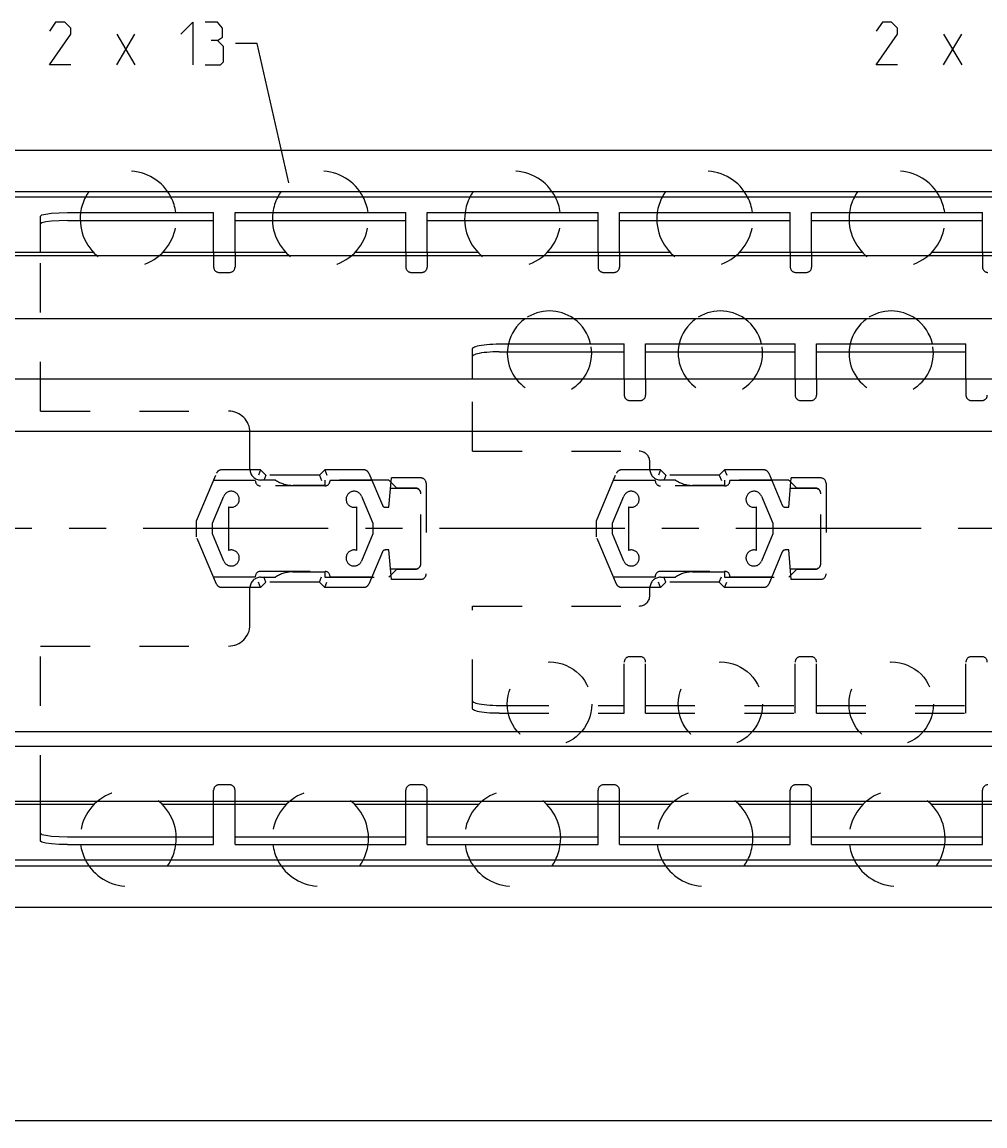
# Model space of a CAD drawing. Extents: x 0 to 1016, y 0 to 594.
# Drawn here: x 246 to 336, y 345 to 449 of the extents above; entities that cross this region are included whole.
import ezdxf

# ---------------------------------------------------------------- set-up
doc = ezdxf.new("R2010")
doc.units = 0
doc.header["$LTSCALE"] = 46.255
doc.header["$MEASUREMENT"] = 0
doc.linetypes.add('CENTER', pattern=[0.6, 0.375, -0.075, 0.075, -0.075])
doc.linetypes.add('HIDDEN', pattern=[0.2, 0.1, -0.1])
doc.layers.get('0').update_dxf_attribs({"linetype": 'CONTINUOUS'})
doc.layers.add('DEFAULT_1', color=7, linetype='CENTER')
doc.layers.add('DEFAULT_2', color=8, linetype='HIDDEN')
doc.dimstyles.get("Standard").update_dxf_attribs({"dimtxt": 0.18, "dimasz": 0.18, "dimexe": 0.18, "dimexo": 0.0625, "dimgap": 0.09, "dimtad": 0, "dimtih": 1, "dimtoh": 1, "dimdec": 4, "dimzin": 0, "dimdsep": 46, "dimtxsty": 'Standard', "dimcen": 0.09, "dimadec": 0, "dimazin": 0, "dimtfac": 1, "dimtdec": 4, "dimtofl": 0, "dimtmove": 0, "dimatfit": 3, "dimfxl": 1, "dimtolj": 1, "dimtzin": 0, "dimarcsym": 0})

# ---------------------------------------------------------------- blocks, each defined once
blk = doc.blocks.new('*D5')
at = {"color": 2, "linetype": 'Continuous'}
for p, q in [((650, 371.96), (650, 345.27)), ((100, 355.77), (100, 345.27)), ((100, 345.77), (375, 345.77)), ((650, 345.77), (375, 345.77))]:
    blk.add_line(p, q, dxfattribs=at)
for points in [[(103.5, 346.27), (100, 345.77), (103.5, 345.27)], [(646.5, 345.27), (650, 345.77), (646.5, 346.27)]]:
    blk.add_solid(points, dxfattribs=at)

msp = doc.modelspace()

# ---------------------------------------------------------------- linework, layer by layer
at = {"color": 5, "linetype": 'Continuous'}
for p, q in [((254.66755, 444.66634), (256.38183, 447.5235)), ((254.66755, 447.5235), (256.38183, 444.66634)), ((332.08531, 444.66634), (333.79959, 447.5235)), ((332.08531, 447.5235), (333.79959, 444.66634))]:
    msp.add_line(p, q, dxfattribs=at)
at = {"color": 2, "linetype": 'Continuous'}
for p, q in [((267.81039, 446.66634), (265.81039, 446.66634)), ((270.80313, 433.61905), (267.81039, 446.66634))]:
    msp.add_line(p, q, dxfattribs=at)
at = {"color": 7, "linetype": 'Continuous'}
for p, q in [((100, 436.66818), (650, 436.66818)), ((645, 432.77437), (100, 432.77437)), ((648.96809, 432.26818), (100, 432.26818)), ((247.55, 427.06818), (247.55, 430.50141)), ((263.75, 427.06818), (263.75, 430.81818)), ((265.75, 427.06818), (265.75, 430.81818)), ((281.75, 427.06818), (281.75, 430.81818)), ((283.75, 427.06818), (283.75, 430.81818)), ((299.75, 427.06818), (299.75, 430.81818)), ((301.75, 427.06818), (301.75, 430.81818)), ((317.75, 427.06818), (317.75, 430.81818)), ((319.75, 427.06818), (319.75, 430.81818)), ((335.75, 427.06818), (335.75, 430.81818)), ((250.05, 430.07422), (263.75, 430.07422)), ((265.75, 430.07422), (281.75, 430.07422)), ((283.75, 430.07422), (299.75, 430.07422)), ((301.75, 430.07422), (317.75, 430.07422)), ((319.75, 430.07422), (335.75, 430.07422)), ((252.55225, 427.06818), (110, 427.06818)), ((270.55225, 427.06818), (258.94775, 427.06818)), ((288.55225, 427.06818), (276.94775, 427.06818)), ((306.55225, 427.06818), (294.94775, 427.06818)), ((324.55225, 427.06818), (312.94775, 427.06818)), ((342.55225, 427.06818), (330.94775, 427.06818)), ((641, 426.76818), (110, 426.76818)), ((641, 420.86818), (110, 420.86818)), ((288, 415.21818), (288, 418.09609)), ((290.5, 417.77895), (302.2, 417.77895)), ((302.2, 415.21818), (302.2, 418.51818)), ((304.2, 415.21818), (304.2, 418.51818)), ((304.2, 417.77895), (318.2, 417.77895)), ((318.2, 415.21818), (318.2, 418.51818)), ((320.2, 415.21818), (320.2, 418.51818)), ((320.2, 417.77895), (334.2, 417.77895)), ((334.2, 415.21818), (334.2, 418.51818)), ((650, 415.21818), (100, 415.21818)), ((650, 410.30818), (123, 410.30818)), ((123, 382.20818), (650, 382.20818)), ((650, 380.80818), (123, 380.80818)), ((641, 375.66818), (110, 375.66818)), ((252.55225, 375.36818), (110, 375.36818)), ((247.55, 371.93495), (247.55, 375.36818)), ((270.55225, 375.36818), (258.94775, 375.36818)), ((263.75, 371.61818), (263.75, 375.36818)), ((265.75, 371.61818), (265.75, 375.36818)), ((288.55225, 375.36818), (276.94775, 375.36818)), ((281.75, 371.61818), (281.75, 375.36818)), ((283.75, 371.61818), (283.75, 375.36818)), ((306.55225, 375.36818), (294.94775, 375.36818)), ((299.75, 371.61818), (299.75, 375.36818)), ((301.75, 371.61818), (301.75, 375.36818)), ((324.55225, 375.36818), (312.94775, 375.36818)), ((317.75, 371.61818), (317.75, 375.36818)), ((319.75, 371.61818), (319.75, 375.36818)), ((342.55225, 375.36818), (330.94775, 375.36818)), ((335.75, 371.61818), (335.75, 375.36818)), ((250.05, 372.36213), (263.75, 372.36213)), ((265.75, 372.36213), (281.75, 372.36213)), ((283.75, 372.36213), (299.75, 372.36213)), ((301.75, 372.36213), (317.75, 372.36213)), ((319.75, 372.36213), (335.75, 372.36213)), ((648.96809, 370.16818), (100, 370.16818)), ((645.56341, 369.59437), (100, 369.59437)), ((100, 365.76818), (650, 365.76818))]:
    msp.add_line(p, q, dxfattribs=at)
at = {"color": 3, "linetype": 'Continuous'}
for p, q in [((250.05, 430.81818), (263.75, 430.81818)), ((265.75, 430.81818), (281.75, 430.81818)), ((283.75, 430.81818), (299.75, 430.81818)), ((301.75, 430.81818), (317.75, 430.81818)), ((319.75, 430.81818), (335.75, 430.81818)), ((290.5, 418.51818), (302.2, 418.51818)), ((304.2, 418.51818), (318.2, 418.51818)), ((320.2, 418.51818), (334.2, 418.51818)), ((250.05, 371.61818), (263.75, 371.61818)), ((265.75, 371.61818), (281.75, 371.61818)), ((283.75, 371.61818), (299.75, 371.61818)), ((301.75, 371.61818), (317.75, 371.61818)), ((319.75, 371.61818), (335.75, 371.61818))]:
    msp.add_line(p, q, dxfattribs=at)
at = {"color": 5, "linetype": 'Continuous'}
for points in [[(250.38183, 444.66634), (248.38181, 444.66634), (250.38183, 447.5235), (250.38183, 448.09491), (249.81039, 448.66632), (248.95325, 448.66632), (248.38181, 447.8092)], [(260.66752, 447.5235), (261.8104, 448.66632), (261.8104, 444.66634)], [(264.0961, 446.95203), (264.57229, 447.23779), (264.57229, 448.09491), (264.0961, 448.66632), (262.95325, 448.66632)], [(327.79961, 444.66634), (325.7996, 444.66634), (327.79961, 447.5235), (327.79961, 448.09491), (327.22818, 448.66632), (326.37103, 448.66632), (325.7996, 447.8092)], [(262.95325, 444.66634), (264.38183, 444.66634), (264.66754, 444.95204), (264.66754, 446.38062), (264.0961, 446.95203), (263.52469, 446.95203)]]:
    msp.add_lwpolyline(points, dxfattribs=at)
at = {"color": 3, "linetype": 'Continuous'}
for points in [[(247.55, 430.50141), (247.67157, 430.59899), (248.03041, 430.68812), (248.57649, 430.75731), (249.27989, 430.80278), (250.05, 430.81818)], [(288, 418.09609), (288.01822, 418.14696), (288.07267, 418.19712), (288.16242, 418.24575), (288.28643, 418.29227), (288.44245, 418.33584), (288.62884, 418.37601), (288.84206, 418.41201), (289.07997, 418.44348), (289.33805, 418.46982), (289.61359, 418.49076), (289.9016, 418.50591), (290.19869, 418.5151), (290.5, 418.51818)], [(250.05, 371.61818), (249.27989, 371.63358), (248.57649, 371.67905), (248.03041, 371.74824), (247.67157, 371.83737), (247.55, 371.93495)]]:
    msp.add_lwpolyline(points, dxfattribs=at)
at = {"color": 7, "linetype": 'Continuous'}
for points in [[(250.05, 430.07422), (249.27989, 430.05882), (248.57649, 430.01335), (248.03041, 429.94416), (247.67157, 429.85503), (247.55, 429.75746)], [(290.5, 417.77895), (290.19869, 417.77587), (289.9016, 417.76668), (289.61359, 417.75152), (289.33805, 417.73059), (289.07997, 417.70424), (288.84206, 417.67277), (288.62884, 417.63678), (288.44245, 417.59661), (288.28643, 417.55303), (288.16242, 417.50651), (288.07267, 417.45789), (288.01822, 417.40773), (288, 417.35685)], [(247.55, 372.6789), (247.67157, 372.58132), (248.03041, 372.4922), (248.57649, 372.42301), (249.27989, 372.37754), (250.05, 372.36213)]]:
    msp.add_lwpolyline(points, dxfattribs=at)
for centre, radius, start, end in [((255.75, 430.21818), 4.5, 152.8319021, 172.3345373), ((255.75, 430.21818), 4.5, 7.6654627, 27.1680979), ((273.75, 430.21818), 4.5, 152.8319021, 172.3345373), ((273.75, 430.21818), 4.5, 7.6654627, 27.1680979), ((291.75, 430.21818), 4.5, 152.8319021, 172.3345373), ((291.75, 430.21818), 4.5, 7.6654627, 27.1680979), ((309.75, 430.21818), 4.5, 152.8319021, 172.3345373), ((309.75, 430.21818), 4.5, 7.6654627, 27.1680979), ((327.75, 430.21818), 4.5, 152.8319021, 172.3345373), ((327.75, 430.21818), 4.5, 7.6654627, 27.1680979), ((295.2, 417.65818), 3.95, 125.4635389, 167.3928924), ((295.2, 417.65818), 3.95, 12.6071076, 54.5364611), ((311.2, 417.65818), 3.95, 125.4635389, 167.3928924), ((311.2, 417.65818), 3.95, 12.6071076, 54.5364611), ((327.2, 417.65818), 3.95, 125.4635389, 167.3928924), ((327.2, 417.65818), 3.95, 12.6071076, 54.5364611), ((255.75, 372.21818), 4.5, 187.6654627, 207.1680979), ((255.75, 372.21818), 4.5, 332.8319021, 352.3345373), ((273.75, 372.21818), 4.5, 187.6654627, 207.1680979), ((273.75, 372.21818), 4.5, 332.8319021, 352.3345373), ((291.75, 372.21818), 4.5, 187.6654627, 207.1680979), ((291.75, 372.21818), 4.5, 332.8319021, 352.3345373), ((309.75, 372.21818), 4.5, 187.6654627, 207.1680979), ((309.75, 372.21818), 4.5, 332.8319021, 352.3345373), ((327.75, 372.21818), 4.5, 187.6654627, 207.1680979), ((327.75, 372.21818), 4.5, 332.8319021, 352.3345373)]:
    msp.add_arc(centre, radius, start, end, dxfattribs=at)
at = {"layer": 'DEFAULT_1', "color": 2, "linetype": 'CENTER'}
msp.add_line((385.5, 401.21818), (98, 401.21818), dxfattribs=at)
at = {"layer": 'DEFAULT_2', "color": 8, "linetype": 'HIDDEN'}
for p, q in [((247.55, 412.21818), (247.55, 427.06818)), ((263.75, 427.06818), (263.75, 425.71818)), ((265.75, 427.06818), (265.75, 425.71818)), ((281.75, 427.06818), (281.75, 425.71818)), ((283.75, 427.06818), (283.75, 425.71818)), ((299.75, 427.06818), (299.75, 425.71818)), ((301.75, 427.06818), (301.75, 425.71818)), ((317.75, 427.06818), (317.75, 425.71818)), ((319.75, 427.06818), (319.75, 425.71818)), ((335.75, 427.06818), (335.75, 425.71818)), ((264.25, 425.21818), (265.25, 425.21818)), ((282.25, 425.21818), (283.25, 425.21818)), ((300.25, 425.21818), (301.25, 425.21818)), ((318.25, 425.21818), (319.25, 425.21818)), ((288, 408.46818), (288, 415.21818)), ((302.2, 415.21818), (302.2, 413.71818)), ((304.2, 415.21818), (304.2, 413.71818)), ((318.2, 415.21818), (318.2, 413.71818)), ((320.2, 415.21818), (320.2, 413.71818)), ((334.2, 415.21818), (334.2, 413.71818)), ((302.7, 413.21818), (303.7, 413.21818)), ((318.7, 413.21818), (319.7, 413.21818)), ((334.7, 413.21818), (335.7, 413.21818)), ((247.55, 412.21818), (265.15, 412.21818)), ((267.15, 406.76818), (267.15, 410.21818)), ((288, 408.46818), (303.6, 408.46818)), ((304.6, 406.76818), (304.6, 407.46818)), ((262.15, 401.95111), (264.02138, 406.41162)), ((268.15, 406.71818), (264.48245, 406.71818)), ((268.15, 406.71818), (267.94289, 406.21818)), ((268.15, 406.71818), (268.65, 406.21818)), ((274.15, 406.71818), (273.65, 406.21818)), ((274.15, 406.71818), (274.35711, 406.21818)), ((277.81848, 406.71818), (274.15, 406.71818)), ((278.27904, 406.4128), (279.55157, 403.40141)), ((299.6, 401.95111), (301.47138, 406.41162)), ((305.6, 406.71818), (301.93245, 406.71818)), ((305.6, 406.71818), (305.39289, 406.21818)), ((305.6, 406.71818), (306.1, 406.21818)), ((311.6, 406.71818), (311.1, 406.21818)), ((311.6, 406.71818), (311.80711, 406.21818)), ((315.26848, 406.71818), (311.6, 406.71818)), ((315.72904, 406.4128), (317.00157, 403.40141)), ((267.65151, 405.71818), (263.73046, 405.71818)), ((269.55313, 405.76818), (268.15, 405.76818)), ((268.65, 406.21818), (268.44289, 405.71818)), ((273.65, 406.21818), (268.65, 406.21818)), ((273.65, 406.21818), (273.85711, 405.71818)), ((274.15, 405.76818), (274.15, 405.26818)), ((280.15, 405.76818), (274.15, 405.76818)), ((278.57257, 405.71818), (274.65151, 405.71818)), ((280.15, 403.21818), (280.39059, 405.96818)), ((280.9, 405.01818), (280.15, 405.76818)), ((283.15, 405.96818), (280.39059, 405.96818)), ((283.65, 405.46818), (283.65, 396.96818)), ((305.10151, 405.71818), (301.18046, 405.71818)), ((307.00313, 405.76818), (305.6, 405.76818)), ((306.1, 406.21818), (305.89289, 405.71818)), ((311.1, 406.21818), (306.1, 406.21818)), ((311.1, 406.21818), (311.30711, 405.71818)), ((311.6, 405.76818), (311.6, 405.26818)), ((317.6, 405.76818), (311.6, 405.76818)), ((316.02257, 405.71818), (312.10151, 405.71818)), ((317.6, 403.21818), (317.84059, 405.96818)), ((318.35, 405.01818), (317.6, 405.76818)), ((320.6, 405.96818), (317.84059, 405.96818)), ((321.1, 405.46818), (321.1, 396.96818)), ((274.15151, 405.21818), (268.15151, 405.21818)), ((274.15, 405.26818), (271.15, 405.26818)), ((282.65, 404.99028), (280.30504, 404.99028)), ((282.65, 405.01818), (280.9, 405.01818)), ((283.15, 397.91818), (283.15, 404.51818)), ((311.60151, 405.21818), (305.60151, 405.21818)), ((311.6, 405.26818), (308.6, 405.26818)), ((320.1, 404.99028), (317.75504, 404.99028)), ((320.1, 405.01818), (318.35, 405.01818)), ((320.6, 397.91818), (320.6, 404.51818)), ((263.65, 401.71818), (264.70769, 404.25664)), ((265.15, 403.26107), (265.15, 399.17529)), ((277.1503, 399.17518), (277.1503, 403.26118)), ((277.59228, 404.25671), (278.6503, 401.71818)), ((301.1, 401.71818), (302.15769, 404.25664)), ((302.6, 403.26107), (302.6, 399.17529)), ((314.6003, 399.17518), (314.6003, 403.26118)), ((315.04228, 404.25671), (316.1003, 401.71818)), ((279.82791, 403.21818), (280.15, 403.21818)), ((317.27791, 403.21818), (317.6, 403.21818)), ((262.15, 400.45111), (262.15, 401.95111)), ((263.65, 400.71818), (263.65, 401.71818)), ((278.6503, 401.71818), (278.6503, 400.71818)), ((299.6, 400.45111), (299.6, 401.95111)), ((301.1, 400.71818), (301.1, 401.71818)), ((316.1003, 401.71818), (316.1003, 400.71818)), ((264.02096, 396.02356), (262.15, 400.45111)), ((264.70769, 398.17972), (263.65, 400.71818)), ((278.6503, 400.71818), (277.59228, 398.17965)), ((301.47096, 396.02356), (299.6, 400.45111)), ((302.15769, 398.17972), (301.1, 400.71818)), ((316.1003, 400.71818), (315.04228, 398.17965)), ((280.15, 399.21818), (279.82791, 399.21818)), ((280.39059, 396.46818), (280.15, 399.21818)), ((317.6, 399.21818), (317.27791, 399.21818)), ((317.84059, 396.46818), (317.6, 399.21818)), ((279.55157, 399.03495), (278.27904, 396.02356)), ((317.00157, 399.03495), (315.72904, 396.02356)), ((268.15, 397.21818), (274.15, 397.21818)), ((271.15, 397.16818), (274.15, 397.16818)), ((274.15, 397.16818), (274.15, 396.66818)), ((280.15, 396.66818), (280.9, 397.41818)), ((280.30555, 397.44028), (282.65, 397.44028)), ((280.9, 397.41818), (282.65, 397.41818)), ((305.6, 397.21818), (311.6, 397.21818)), ((308.6, 397.16818), (311.6, 397.16818)), ((311.6, 397.16818), (311.6, 396.66818)), ((317.6, 396.66818), (318.35, 397.41818)), ((317.75555, 397.44028), (320.1, 397.44028)), ((318.35, 397.41818), (320.1, 397.41818)), ((263.72743, 396.71818), (267.65, 396.71818)), ((268.15, 395.71818), (267.94289, 396.21818)), ((268.15, 396.66818), (269.55313, 396.66818)), ((268.65, 396.21818), (268.15, 395.71818)), ((268.65, 396.21818), (268.44289, 396.71818)), ((273.65, 396.21818), (268.65, 396.21818)), ((273.65, 396.21818), (273.85711, 396.71818)), ((273.65, 396.21818), (274.15, 395.71818)), ((274.15, 396.66818), (280.15, 396.66818)), ((274.15, 395.71818), (274.35711, 396.21818)), ((274.65, 396.71818), (278.57257, 396.71818)), ((283.15, 396.46818), (280.39059, 396.46818)), ((301.17743, 396.71818), (305.1, 396.71818)), ((305.6, 395.71818), (305.39289, 396.21818)), ((305.6, 396.66818), (307.00313, 396.66818)), ((306.1, 396.21818), (305.6, 395.71818)), ((306.1, 396.21818), (305.89289, 396.71818)), ((311.1, 396.21818), (306.1, 396.21818)), ((311.1, 396.21818), (311.30711, 396.71818)), ((311.1, 396.21818), (311.6, 395.71818)), ((311.6, 396.66818), (317.6, 396.66818)), ((311.6, 395.71818), (311.80711, 396.21818)), ((312.1, 396.71818), (316.02257, 396.71818)), ((320.6, 396.46818), (317.84059, 396.46818)), ((268.15, 395.71818), (264.48152, 395.71818)), ((267.15, 392.21818), (267.15, 395.66818)), ((277.81848, 395.71818), (274.15, 395.71818)), ((305.6, 395.71818), (301.93152, 395.71818)), ((304.6, 394.96818), (304.6, 395.66818)), ((315.26848, 395.71818), (311.6, 395.71818)), ((288, 384.34027), (288, 393.96818)), ((288, 393.96818), (303.6, 393.96818)), ((247.55, 375.36818), (247.55, 390.21818)), ((247.55, 390.21818), (265.15, 390.21818)), ((303.7, 389.21818), (302.7, 389.21818)), ((319.7, 389.21818), (318.7, 389.21818)), ((335.7, 389.21818), (334.7, 389.21818)), ((302.2, 383.91818), (302.2, 388.71818)), ((304.2, 383.91818), (304.2, 388.71818)), ((318.2, 383.91818), (318.2, 388.71818)), ((320.2, 383.91818), (320.2, 388.71818)), ((334.2, 383.91818), (334.2, 388.71818)), ((290.5, 384.65741), (302.2, 384.65741)), ((304.2, 384.65741), (318.2, 384.65741)), ((320.2, 384.65741), (334.2, 384.65741)), ((263.75, 375.36818), (263.75, 376.71818)), ((265.25, 377.21818), (264.25, 377.21818)), ((265.75, 375.36818), (265.75, 376.71818)), ((281.75, 375.36818), (281.75, 376.71818)), ((283.25, 377.21818), (282.25, 377.21818)), ((283.75, 375.36818), (283.75, 376.71818)), ((299.75, 375.36818), (299.75, 376.71818)), ((301.25, 377.21818), (300.25, 377.21818)), ((301.75, 375.36818), (301.75, 376.71818)), ((317.75, 375.36818), (317.75, 376.71818)), ((319.25, 377.21818), (318.25, 377.21818)), ((319.75, 375.36818), (319.75, 376.71818)), ((335.75, 375.36818), (335.75, 376.71818))]:
    msp.add_line(p, q, dxfattribs=at)
at = {"layer": 'DEFAULT_2', "linetype": 'HIDDEN'}
for p, q in [((290.5, 383.91818), (302.2, 383.91818)), ((304.2, 383.91818), (318.2, 383.91818)), ((320.2, 383.91818), (334.2, 383.91818))]:
    msp.add_line(p, q, dxfattribs=at)
at = {"layer": 'DEFAULT_2', "color": 8, "linetype": 'HIDDEN'}
msp.add_lwpolyline([(288, 385.07951), (288.01822, 385.02863), (288.07267, 384.97847), (288.16242, 384.92985), (288.28643, 384.88332), (288.44245, 384.83975), (288.62884, 384.79958), (288.84206, 384.76358), (289.07997, 384.73211), (289.33805, 384.70577), (289.61359, 384.68484), (289.9016, 384.66968), (290.19869, 384.66049), (290.5, 384.65741)], dxfattribs=at)
at = {"layer": 'DEFAULT_2', "linetype": 'HIDDEN'}
msp.add_lwpolyline([(290.5, 383.91818), (290.19869, 383.92126), (289.9016, 383.93045), (289.61359, 383.9456), (289.33805, 383.96654), (289.07997, 383.99288), (288.84206, 384.02435), (288.62884, 384.06035), (288.44245, 384.10052), (288.28643, 384.14409), (288.16242, 384.19061), (288.07267, 384.23924), (288.01822, 384.2894), (288, 384.34027)], dxfattribs=at)
at = {"layer": 'DEFAULT_2', "color": 8, "linetype": 'HIDDEN'}
for centre in [(295.2, 384.77818), (311.2, 384.77818), (327.2, 384.77818)]:
    msp.add_circle(centre, 3.95, dxfattribs=at)
for centre, radius, start, end in [((255.75, 430.21818), 4.5, 27.1680979, 152.8319021), ((273.75, 430.21818), 4.5, 27.1680979, 152.8319021), ((291.75, 430.21818), 4.5, 27.1680979, 152.8319021), ((309.75, 430.21818), 4.5, 27.1680979, 152.8319021), ((327.75, 430.21818), 4.5, 27.1680979, 152.8319021), ((255.75, 430.21818), 4.5, 172.3345373, 7.6654627), ((273.75, 430.21818), 4.5, 172.3345373, 7.6654627), ((291.75, 430.21818), 4.5, 172.3345373, 7.6654627), ((309.75, 430.21818), 4.5, 172.3345373, 7.6654627), ((327.75, 430.21818), 4.5, 172.3345373, 7.6654627), ((264.25, 425.71818), 0.5, 180, 270), ((265.25, 425.71818), 0.5, 270, 0), ((282.25, 425.71818), 0.5, 180, 270), ((283.25, 425.71818), 0.5, 270, 0), ((300.25, 425.71818), 0.5, 180, 270), ((301.25, 425.71818), 0.5, 270, 0), ((318.25, 425.71818), 0.5, 180, 270), ((319.25, 425.71818), 0.5, 270, 0), ((336.25, 425.71818), 0.5, 180, 270), ((295.2, 417.65818), 3.95, 54.5364611, 125.4635389), ((311.2, 417.65818), 3.95, 54.5364611, 125.4635389), ((327.2, 417.65818), 3.95, 54.5364611, 125.4635389), ((295.2, 417.65818), 3.95, 167.3928924, 12.6071076), ((311.2, 417.65818), 3.95, 167.3928924, 12.6071076), ((327.2, 417.65818), 3.95, 167.3928924, 12.6071076), ((302.7, 413.71818), 0.5, 180, 270), ((303.7, 413.71818), 0.5, 270, 0), ((318.7, 413.71818), 0.5, 180, 270), ((319.7, 413.71818), 0.5, 270, 0), ((334.7, 413.71818), 0.5, 180, 270), ((335.7, 413.71818), 0.5, 270, 0), ((265.15, 410.21818), 2, 0, 90), ((303.6, 407.46818), 1, 0, 90), ((264.48245, 406.21818), 0.5, 90, 157.2397723), ((268.15, 406.76818), 1, 180, 270), ((277.81848, 406.21818), 0.5, 22.9075304, 90), ((301.93245, 406.21818), 0.5, 90, 157.2397723), ((305.6, 406.76818), 1, 180, 270), ((315.26848, 406.21818), 0.5, 22.9075304, 90), ((268.15151, 405.71818), 0.5, 180, 270), ((271.15, 408.06818), 2.8, 235.228056, 270), ((274.15151, 405.71818), 0.5, 270, 0), ((283.15, 405.46818), 0.5, 0, 90), ((305.60151, 405.71818), 0.5, 180, 270), ((308.6, 408.06818), 2.8, 235.228056, 270), ((311.60151, 405.71818), 0.5, 270, 0), ((320.6, 405.46818), 0.5, 0, 90), ((265.4, 403.96818), 0.75, 250.5287794, 157.3801351), ((276.9, 403.96818), 0.75, 22.6256692, 289.4956783), ((282.65, 404.51818), 0.5, 0, 90), ((282.65, 404.49028), 0.5, 0, 90), ((302.85, 403.96818), 0.75, 250.5287794, 157.3801351), ((314.35, 403.96818), 0.75, 22.6256692, 289.4956783), ((320.1, 404.51818), 0.5, 0, 90), ((320.1, 404.49028), 0.5, 0, 90), ((279.82791, 403.51818), 0.3, 202.9075304, 270), ((317.27791, 403.51818), 0.3, 202.9075304, 270), ((265.4, 398.46818), 0.75, 202.6198649, 109.4712206), ((276.9, 398.46818), 0.75, 70.5043217, 337.3743308), ((279.82791, 398.91818), 0.3, 90, 157.0924696), ((302.85, 398.46818), 0.75, 202.6198649, 109.4712206), ((314.35, 398.46818), 0.75, 70.5043217, 337.3743308), ((317.27791, 398.91818), 0.3, 90, 157.0924696), ((268.15, 396.71818), 0.5, 90, 180), ((271.15, 394.36818), 2.8, 90, 124.771944), ((274.15, 396.71818), 0.5, 0, 90), ((282.65, 397.94028), 0.5, 270, 0), ((282.65, 397.91818), 0.5, 270, 0), ((305.6, 396.71818), 0.5, 90, 180), ((308.6, 394.36818), 2.8, 90, 124.771944), ((311.6, 396.71818), 0.5, 0, 90), ((320.1, 397.94028), 0.5, 270, 0), ((320.1, 397.91818), 0.5, 270, 0), ((264.48152, 396.21818), 0.5, 202.9075304, 270), ((268.15, 395.66818), 1, 90, 180), ((277.81848, 396.21818), 0.5, 270, 337.0924696), ((283.15, 396.96818), 0.5, 270, 0), ((301.93152, 396.21818), 0.5, 202.9075304, 270), ((305.6, 395.66818), 1, 90, 180), ((315.26848, 396.21818), 0.5, 270, 337.0924696), ((320.6, 396.96818), 0.5, 270, 0), ((303.6, 394.96818), 1, 270, 0), ((265.15, 392.21818), 2, 270, 0), ((302.7, 388.71818), 0.5, 90, 180), ((303.7, 388.71818), 0.5, 0, 90), ((318.7, 388.71818), 0.5, 90, 180), ((319.7, 388.71818), 0.5, 0, 90), ((334.7, 388.71818), 0.5, 90, 180), ((335.7, 388.71818), 0.5, 0, 90), ((255.75, 372.21818), 4.5, 352.3345373, 187.6654627), ((264.25, 376.71818), 0.5, 90, 180), ((265.25, 376.71818), 0.5, 0, 90), ((273.75, 372.21818), 4.5, 352.3345373, 187.6654627), ((282.25, 376.71818), 0.5, 90, 180), ((283.25, 376.71818), 0.5, 0, 90), ((291.75, 372.21818), 4.5, 352.3345373, 187.6654627), ((300.25, 376.71818), 0.5, 90, 180), ((301.25, 376.71818), 0.5, 0, 90), ((309.75, 372.21818), 4.5, 352.3345373, 187.6654627), ((318.25, 376.71818), 0.5, 90, 180), ((319.25, 376.71818), 0.5, 0, 90), ((327.75, 372.21818), 4.5, 352.3345373, 187.6654627), ((336.25, 376.71818), 0.5, 90, 180), ((255.75, 372.21818), 4.5, 207.1680979, 332.8319021), ((273.75, 372.21818), 4.5, 207.1680979, 332.8319021), ((291.75, 372.21818), 4.5, 207.1680979, 332.8319021), ((309.75, 372.21818), 4.5, 207.1680979, 332.8319021), ((327.75, 372.21818), 4.5, 207.1680979, 332.8319021)]:
    msp.add_arc(centre, radius, start, end, dxfattribs=at)

# ---------------------------------------------------------------- dimensions: what is measured, and where the dimension line sits
at = {"color": 2, "linetype": 'Continuous'}
dim = msp.add_linear_dim(base=(100, 345.77002), p1=(650, 371.96376), p2=(100, 355.77002), angle=180, dimstyle='Standard', dxfattribs=at)
dim.commit()
dim.dimension.update_dxf_attribs({"geometry": '*D5', "text_midpoint": (367.92166, 346.52002), "dimtype": 128})

doc.saveas('drawing.dxf')
